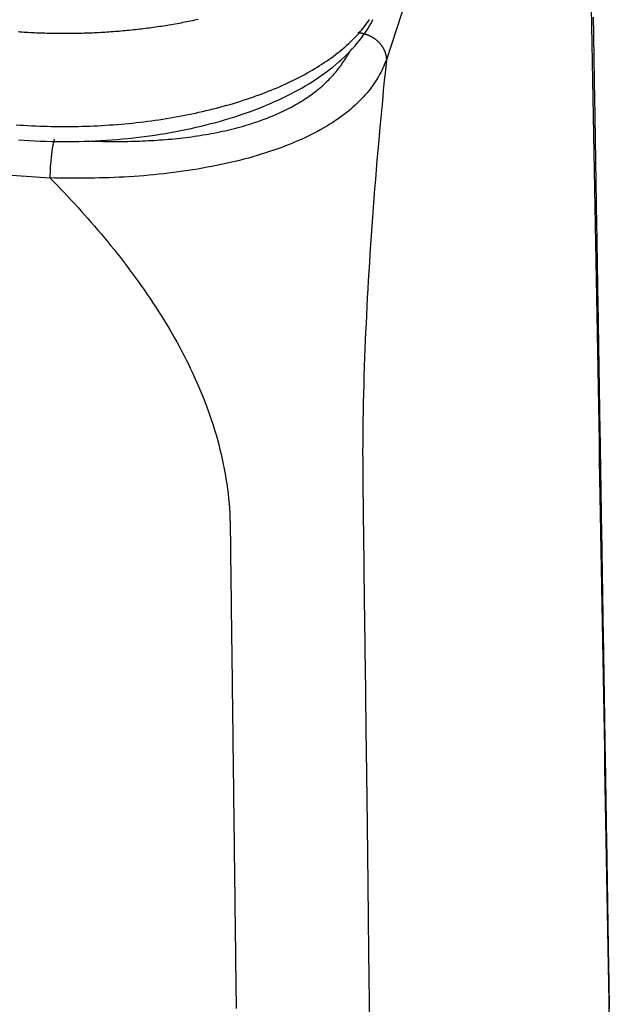
# Model space of a CAD drawing. Units: millimetres. Extents: x 4271 to 5162, y 481 to 1111.
# Drawn here: x 4502 to 4523, y 571 to 605 of the extents above; entities that cross this region are included whole.
import ezdxf

# ---------------------------------------------------------------- set-up
doc = ezdxf.new("R2010")
doc.units = ezdxf.units.MM
doc.header["$LTSCALE"] = 65.395
doc.layers.add('1', color=7, linetype='CONTINUOUS')

msp = doc.modelspace()

# ---------------------------------------------------------------- linework, layer by layer
at = {"layer": '1', "color": 7, "linetype": 'Continuous'}
for p, q in [((4519.443, 617.337), (4514.898, 603.468)), ((4369.026, 609.285), (4503.293, 599.391))]:
    msp.add_line(p, q, dxfattribs=at)
for points in [[(4522.588, 570.337, 0), (4522.578, 570.96, 0), (4522.567, 571.584, 0), (4522.556, 572.207, 0), (4522.546, 572.83, 0), (4522.535, 573.453, 0), (4522.525, 574.077, 0), (4522.514, 574.7, 0), (4522.503, 575.323, 0), (4522.493, 575.947, 0), (4522.482, 576.57, 0), (4522.471, 577.193, 0), (4522.461, 577.817, 0), (4522.45, 578.44, 0), (4522.439, 579.064, 0), (4522.429, 579.687, 0), (4522.418, 580.311, 0), (4522.407, 580.934, 0), (4522.396, 581.558, 0), (4522.386, 582.182, 0), (4522.375, 582.805, 0), (4522.364, 583.429, 0), (4522.353, 584.053, 0), (4522.342, 584.676, 0), (4522.332, 585.3, 0), (4522.321, 585.924, 0), (4522.31, 586.548, 0), (4522.299, 587.171, 0), (4522.288, 587.795, 0), (4522.277, 588.419, 0), (4522.266, 589.043, 0), (4522.255, 589.667, 0), (4522.245, 590.291, 0), (4522.234, 590.914, 0), (4522.223, 591.538, 0), (4522.212, 592.162, 0), (4522.201, 592.786, 0), (4522.19, 593.41, 0), (4522.179, 594.034, 0), (4522.168, 594.657, 0), (4522.156, 595.281, 0), (4522.145, 595.905, 0), (4522.134, 596.529, 0), (4522.123, 597.153, 0), (4522.112, 597.777, 0), (4522.101, 598.401, 0), (4522.09, 599.025, 0), (4522.079, 599.649, 0), (4522.068, 600.273, 0), (4522.056, 600.897, 0), (4522.045, 601.522, 0), (4522.034, 602.146, 0), (4522.023, 602.77, 0), (4522.012, 603.395, 0), (4522.001, 604.019, 0), (4521.99, 604.644, 0), (4521.979, 605.268, 0)], [(4502.129, 601.227, 0), (4502.262, 601.218, 0), (4502.395, 601.209, 0), (4502.529, 601.201, 0), (4502.662, 601.194, 0), (4502.796, 601.188, 0), (4502.93, 601.183, 0), (4503.064, 601.178, 0), (4503.199, 601.174, 0), (4503.333, 601.171, 0), (4503.467, 601.168, 0), (4503.602, 601.167, 0), (4503.736, 601.166, 0), (4503.871, 601.166, 0), (4504.005, 601.167, 0), (4504.14, 601.169, 0), (4504.274, 601.171, 0), (4504.409, 601.174, 0), (4504.543, 601.178, 0), (4504.677, 601.183, 0), (4504.811, 601.189, 0), (4504.945, 601.195, 0), (4505.079, 601.202, 0), (4505.213, 601.21, 0), (4505.346, 601.219, 0), (4505.479, 601.228, 0), (4505.612, 601.238, 0), (4505.745, 601.25, 0), (4505.877, 601.261, 0), (4506.009, 601.274, 0), (4506.141, 601.287, 0), (4506.272, 601.301, 0), (4506.403, 601.316, 0), (4506.534, 601.332, 0), (4506.664, 601.349, 0), (4506.794, 601.366, 0), (4506.923, 601.384, 0), (4507.052, 601.402, 0), (4507.181, 601.422, 0), (4507.309, 601.442, 0), (4507.436, 601.463, 0), (4507.563, 601.485, 0), (4507.689, 601.507, 0), (4507.815, 601.531, 0), (4507.94, 601.554, 0), (4508.065, 601.579, 0), (4508.189, 601.605, 0), (4508.312, 601.631, 0), (4508.434, 601.658, 0), (4508.556, 601.685, 0), (4508.678, 601.713, 0), (4508.798, 601.742, 0), (4508.918, 601.772, 0), (4509.037, 601.802, 0), (4509.155, 601.833, 0), (4509.272, 601.865, 0), (4509.389, 601.898, 0), (4509.505, 601.931, 0), (4509.619, 601.965, 0), (4509.733, 601.999, 0), (4509.847, 602.034, 0), (4509.959, 602.07, 0), (4510.07, 602.107, 0), (4510.181, 602.144, 0), (4510.29, 602.181, 0), (4510.399, 602.22, 0), (4510.506, 602.259, 0), (4510.613, 602.299, 0), (4510.718, 602.339, 0), (4510.823, 602.38, 0), (4510.926, 602.421, 0), (4511.028, 602.463, 0), (4511.13, 602.506, 0), (4511.23, 602.549, 0), (4511.329, 602.593, 0), (4511.427, 602.638, 0), (4511.524, 602.683, 0), (4511.619, 602.728, 0), (4511.714, 602.774, 0), (4511.807, 602.821, 0), (4511.899, 602.868, 0), (4511.99, 602.916, 0), (4512.08, 602.964, 0), (4512.169, 603.013, 0), (4512.256, 603.062, 0), (4512.342, 603.112, 0), (4512.427, 603.163, 0), (4512.51, 603.213, 0), (4512.592, 603.265, 0), (4512.673, 603.316, 0), (4512.753, 603.369, 0), (4512.831, 603.421, 0), (4512.908, 603.475, 0), (4512.983, 603.528, 0), (4513.057, 603.582, 0), (4513.13, 603.637, 0), (4513.201, 603.692, 0), (4513.271, 603.747, 0), (4513.34, 603.803, 0), (4513.407, 603.859, 0), (4513.472, 603.915, 0), (4513.537, 603.972, 0), (4513.599, 604.029, 0), (4513.661, 604.087, 0), (4513.721, 604.145, 0), (4513.779, 604.203, 0), (4513.836, 604.262, 0), (4513.891, 604.321, 0), (4513.945, 604.38, 0), (4513.997, 604.439, 0), (4514.048, 604.499, 0), (4514.098, 604.56, 0), (4514.145, 604.62, 0), (4514.192, 604.681, 0), (4514.236, 604.742, 0), (4514.28, 604.803, 0), (4514.321, 604.864, 0)], [(4508.405, 604.857, 0), (4508.34, 604.843, 0), (4508.275, 604.829, 0), (4508.209, 604.815, 0), (4508.144, 604.801, 0), (4508.078, 604.788, 0), (4508.012, 604.775, 0), (4507.945, 604.762, 0), (4507.879, 604.749, 0), (4507.813, 604.736, 0), (4507.746, 604.724, 0), (4507.679, 604.711, 0), (4507.612, 604.699, 0), (4507.545, 604.688, 0), (4507.477, 604.676, 0), (4507.41, 604.665, 0), (4507.342, 604.653, 0), (4507.274, 604.642, 0), (4507.206, 604.632, 0), (4507.138, 604.621, 0), (4507.07, 604.611, 0), (4507.001, 604.601, 0), (4506.933, 604.591, 0), (4506.864, 604.581, 0), (4506.796, 604.572, 0), (4506.727, 604.562, 0), (4506.658, 604.553, 0), (4506.588, 604.544, 0), (4506.519, 604.536, 0), (4506.45, 604.527, 0), (4506.38, 604.519, 0), (4506.311, 604.511, 0), (4506.241, 604.503, 0), (4506.171, 604.496, 0), (4506.101, 604.489, 0), (4506.031, 604.481, 0), (4505.961, 604.475, 0), (4505.891, 604.468, 0), (4505.821, 604.461, 0), (4505.75, 604.455, 0), (4505.68, 604.449, 0), (4505.609, 604.443, 0), (4505.539, 604.438, 0), (4505.468, 604.433, 0), (4505.397, 604.427, 0), (4505.327, 604.422, 0), (4505.256, 604.418, 0), (4505.185, 604.413, 0), (4505.114, 604.409, 0), (4505.043, 604.405, 0), (4504.972, 604.401, 0), (4504.901, 604.398, 0), (4504.829, 604.394, 0), (4504.758, 604.391, 0), (4504.687, 604.388, 0), (4504.616, 604.386, 0), (4504.544, 604.383, 0), (4504.473, 604.381, 0), (4504.402, 604.379, 0), (4504.33, 604.377, 0), (4504.259, 604.375, 0), (4504.187, 604.374, 0), (4504.116, 604.373, 0), (4504.044, 604.372, 0), (4503.973, 604.371, 0), (4503.901, 604.371, 0), (4503.83, 604.371, 0), (4503.758, 604.371, 0), (4503.687, 604.371, 0), (4503.615, 604.371, 0), (4503.544, 604.372, 0), (4503.473, 604.373, 0), (4503.401, 604.374, 0), (4503.33, 604.375, 0), (4503.258, 604.377, 0), (4503.187, 604.379, 0), (4503.115, 604.381, 0), (4503.044, 604.383, 0), (4502.973, 604.385, 0), (4502.902, 604.388, 0), (4502.83, 604.391, 0), (4502.759, 604.394, 0), (4502.688, 604.397, 0), (4502.617, 604.401, 0), (4502.546, 604.404, 0), (4502.475, 604.408, 0), (4502.404, 604.413, 0), (4502.333, 604.417, 0), (4502.262, 604.422, 0), (4502.192, 604.427, 0)], [(4502.211, 600.704, 0), (4502.399, 600.691, 0), (4502.588, 600.68, 0), (4502.776, 600.67, 0), (4502.965, 600.662, 0), (4503.154, 600.656, 0), (4503.343, 600.651, 0), (4503.533, 600.648, 0), (4503.723, 600.646, 0), (4503.912, 600.646, 0), (4504.102, 600.648, 0), (4504.292, 600.652, 0), (4504.482, 600.657, 0), (4504.672, 600.664, 0), (4504.861, 600.672, 0), (4505.05, 600.682, 0), (4505.239, 600.694, 0), (4505.427, 600.707, 0), (4505.615, 600.722, 0), (4505.802, 600.739, 0), (4505.988, 600.757, 0), (4506.174, 600.777, 0), (4506.359, 600.798, 0), (4506.544, 600.821, 0), (4506.727, 600.846, 0), (4506.91, 600.872, 0), (4507.092, 600.9, 0), (4507.273, 600.93, 0), (4507.452, 600.961, 0), (4507.631, 600.993, 0), (4507.808, 601.027, 0), (4507.985, 601.063, 0), (4508.16, 601.1, 0), (4508.333, 601.139, 0), (4508.506, 601.18, 0), (4508.677, 601.221, 0), (4508.846, 601.265, 0), (4509.014, 601.31, 0), (4509.181, 601.356, 0), (4509.346, 601.404, 0), (4509.509, 601.453, 0), (4509.671, 601.504, 0), (4509.831, 601.556, 0), (4509.989, 601.61, 0), (4510.145, 601.665, 0), (4510.3, 601.721, 0), (4510.452, 601.779, 0), (4510.603, 601.838, 0), (4510.751, 601.899, 0), (4510.898, 601.961, 0), (4511.043, 602.024, 0), (4511.185, 602.089, 0), (4511.325, 602.155, 0), (4511.464, 602.223, 0), (4511.6, 602.291, 0), (4511.733, 602.362, 0), (4511.865, 602.433, 0), (4511.994, 602.506, 0), (4512.121, 602.58, 0), (4512.245, 602.655, 0), (4512.368, 602.732, 0), (4512.487, 602.81, 0), (4512.604, 602.889, 0), (4512.719, 602.97, 0), (4512.831, 603.052, 0), (4512.941, 603.135, 0), (4513.048, 603.219, 0), (4513.153, 603.305, 0), (4513.255, 603.392, 0), (4513.354, 603.481, 0), (4513.45, 603.57, 0), (4513.544, 603.661, 0), (4513.635, 603.754, 0), (4513.723, 603.847, 0), (4513.809, 603.942, 0), (4513.891, 604.039, 0), (4513.97, 604.136, 0), (4514.046, 604.235, 0), (4514.12, 604.335, 0), (4514.189, 604.437, 0), (4514.256, 604.539, 0), (4514.319, 604.643, 0), (4514.379, 604.748, 0), (4514.435, 604.855, 0)], [(4522.032, 604.937, 0), (4522.035, 604.75, 0), (4522.038, 604.563, 0), (4522.041, 604.376, 0), (4522.044, 604.189, 0), (4522.047, 604.002, 0), (4522.05, 603.815, 0), (4522.053, 603.629, 0), (4522.056, 603.442, 0), (4522.059, 603.255, 0), (4522.062, 603.068, 0), (4522.065, 602.881, 0), (4522.068, 602.694, 0), (4522.071, 602.507, 0), (4522.074, 602.32, 0), (4522.077, 602.133, 0), (4522.08, 601.947, 0), (4522.083, 601.76, 0), (4522.086, 601.573, 0), (4522.089, 601.386, 0), (4522.092, 601.199, 0), (4522.095, 601.012, 0), (4522.098, 600.825, 0), (4522.101, 600.638, 0), (4522.104, 600.452, 0), (4522.107, 600.265, 0), (4522.11, 600.078, 0), (4522.113, 599.891, 0), (4522.116, 599.704, 0), (4522.119, 599.517, 0), (4522.122, 599.33, 0), (4522.125, 599.143, 0), (4522.128, 598.957, 0), (4522.131, 598.77, 0), (4522.134, 598.583, 0), (4522.137, 598.396, 0), (4522.14, 598.209, 0), (4522.143, 598.022, 0), (4522.146, 597.835, 0), (4522.149, 597.648, 0), (4522.152, 597.462, 0), (4522.155, 597.275, 0), (4522.159, 597.088, 0), (4522.162, 596.901, 0), (4522.165, 596.714, 0), (4522.168, 596.527, 0), (4522.171, 596.34, 0), (4522.174, 596.153, 0), (4522.177, 595.967, 0), (4522.18, 595.78, 0), (4522.183, 595.593, 0), (4522.186, 595.406, 0), (4522.189, 595.219, 0), (4522.192, 595.032, 0), (4522.195, 594.845, 0), (4522.198, 594.658, 0), (4522.201, 594.472, 0), (4522.204, 594.285, 0), (4522.207, 594.098, 0), (4522.21, 593.911, 0), (4522.213, 593.724, 0), (4522.216, 593.537, 0), (4522.219, 593.35, 0), (4522.222, 593.163, 0), (4522.225, 592.977, 0), (4522.228, 592.79, 0), (4522.231, 592.603, 0), (4522.234, 592.416, 0), (4522.237, 592.229, 0), (4522.24, 592.042, 0), (4522.243, 591.855, 0), (4522.246, 591.668, 0), (4522.249, 591.482, 0), (4522.252, 591.295, 0), (4522.255, 591.108, 0), (4522.258, 590.921, 0), (4522.261, 590.734, 0), (4522.264, 590.547, 0), (4522.267, 590.36, 0), (4522.27, 590.174, 0), (4522.273, 589.987, 0), (4522.276, 589.8, 0), (4522.279, 589.613, 0), (4522.282, 589.426, 0), (4522.285, 589.239, 0), (4522.288, 589.052, 0), (4522.291, 588.865, 0), (4522.294, 588.679, 0), (4522.297, 588.492, 0), (4522.3, 588.305, 0), (4522.303, 588.118, 0), (4522.306, 587.931, 0), (4522.309, 587.744, 0), (4522.312, 587.557, 0), (4522.315, 587.37, 0), (4522.319, 587.184, 0), (4522.322, 586.997, 0), (4522.325, 586.81, 0), (4522.328, 586.623, 0), (4522.331, 586.436, 0), (4522.334, 586.249, 0), (4522.337, 586.062, 0), (4522.34, 585.875, 0), (4522.343, 585.689, 0), (4522.346, 585.502, 0), (4522.349, 585.315, 0), (4522.352, 585.128, 0), (4522.355, 584.941, 0), (4522.358, 584.754, 0), (4522.361, 584.567, 0), (4522.364, 584.381, 0), (4522.367, 584.194, 0), (4522.37, 584.007, 0), (4522.373, 583.82, 0), (4522.376, 583.633, 0), (4522.379, 583.446, 0), (4522.382, 583.259, 0), (4522.385, 583.072, 0), (4522.388, 582.886, 0), (4522.391, 582.699, 0), (4522.394, 582.512, 0), (4522.397, 582.325, 0), (4522.4, 582.138, 0), (4522.403, 581.951, 0), (4522.406, 581.764, 0), (4522.409, 581.577, 0), (4522.412, 581.391, 0), (4522.415, 581.204, 0), (4522.418, 581.017, 0), (4522.421, 580.83, 0), (4522.424, 580.643, 0), (4522.427, 580.456, 0), (4522.43, 580.269, 0), (4522.433, 580.082, 0), (4522.436, 579.896, 0), (4522.439, 579.709, 0), (4522.442, 579.522, 0), (4522.445, 579.335, 0), (4522.448, 579.148, 0), (4522.451, 578.961, 0), (4522.454, 578.774, 0), (4522.457, 578.587, 0), (4522.46, 578.401, 0), (4522.463, 578.214, 0), (4522.466, 578.027, 0), (4522.469, 577.84, 0), (4522.472, 577.653, 0), (4522.476, 577.466, 0), (4522.479, 577.279, 0), (4522.482, 577.092, 0), (4522.485, 576.906, 0), (4522.488, 576.719, 0), (4522.491, 576.532, 0), (4522.494, 576.345, 0), (4522.497, 576.158, 0), (4522.5, 575.971, 0), (4522.503, 575.784, 0), (4522.506, 575.597, 0), (4522.509, 575.411, 0), (4522.512, 575.224, 0), (4522.515, 575.037, 0), (4522.518, 574.85, 0), (4522.521, 574.663, 0), (4522.524, 574.476, 0), (4522.527, 574.289, 0), (4522.53, 574.102, 0), (4522.533, 573.916, 0), (4522.536, 573.729, 0), (4522.539, 573.542, 0), (4522.542, 573.355, 0), (4522.545, 573.168, 0), (4522.548, 572.981, 0), (4522.551, 572.794, 0), (4522.554, 572.607, 0), (4522.557, 572.421, 0), (4522.56, 572.234, 0), (4522.563, 572.047, 0), (4522.566, 571.86, 0), (4522.569, 571.673, 0), (4522.572, 571.486, 0), (4522.575, 571.299, 0), (4522.578, 571.112, 0), (4522.581, 570.926, 0), (4522.584, 570.739, 0)], [(4513.908, 604.409, 0), (4513.92, 604.408, 0), (4513.931, 604.407, 0), (4513.943, 604.406, 0), (4513.954, 604.405, 0), (4513.965, 604.404, 0), (4513.977, 604.402, 0), (4513.988, 604.4, 0), (4513.999, 604.399, 0), (4514.011, 604.397, 0), (4514.022, 604.395, 0), (4514.034, 604.393, 0), (4514.045, 604.391, 0), (4514.056, 604.388, 0), (4514.067, 604.386, 0), (4514.079, 604.384, 0), (4514.09, 604.381, 0), (4514.101, 604.378, 0), (4514.112, 604.375, 0), (4514.124, 604.372, 0), (4514.135, 604.369, 0), (4514.146, 604.366, 0), (4514.157, 604.363, 0), (4514.168, 604.359, 0), (4514.179, 604.356, 0), (4514.19, 604.352, 0), (4514.201, 604.348, 0), (4514.212, 604.345, 0), (4514.223, 604.341, 0), (4514.233, 604.336, 0), (4514.244, 604.332, 0), (4514.255, 604.328, 0), (4514.265, 604.324, 0), (4514.276, 604.319, 0), (4514.287, 604.314, 0), (4514.297, 604.31, 0), (4514.308, 604.305, 0), (4514.318, 604.3, 0), (4514.329, 604.295, 0), (4514.339, 604.29, 0), (4514.349, 604.285, 0), (4514.359, 604.279, 0), (4514.369, 604.274, 0), (4514.38, 604.268, 0), (4514.39, 604.263, 0), (4514.399, 604.257, 0), (4514.409, 604.251, 0), (4514.419, 604.245, 0), (4514.429, 604.239, 0), (4514.439, 604.233, 0), (4514.448, 604.227, 0), (4514.458, 604.221, 0), (4514.467, 604.214, 0), (4514.477, 604.208, 0), (4514.486, 604.201, 0), (4514.495, 604.195, 0), (4514.504, 604.188, 0), (4514.513, 604.181, 0), (4514.522, 604.174, 0), (4514.531, 604.167, 0), (4514.54, 604.16, 0), (4514.549, 604.153, 0), (4514.558, 604.146, 0), (4514.566, 604.138, 0), (4514.575, 604.131, 0), (4514.583, 604.123, 0), (4514.591, 604.116, 0), (4514.6, 604.108, 0), (4514.608, 604.1, 0), (4514.616, 604.093, 0), (4514.624, 604.085, 0), (4514.632, 604.077, 0), (4514.639, 604.069, 0), (4514.647, 604.061, 0), (4514.655, 604.053, 0), (4514.662, 604.044, 0), (4514.669, 604.036, 0), (4514.677, 604.028, 0), (4514.684, 604.019, 0), (4514.691, 604.011, 0), (4514.698, 604.002, 0), (4514.705, 603.993, 0), (4514.711, 603.985, 0), (4514.718, 603.976, 0), (4514.725, 603.967, 0), (4514.731, 603.958, 0), (4514.737, 603.949, 0), (4514.743, 603.94, 0), (4514.75, 603.931, 0), (4514.755, 603.922, 0), (4514.761, 603.913, 0), (4514.767, 603.904, 0), (4514.773, 603.895, 0), (4514.778, 603.885, 0), (4514.784, 603.876, 0), (4514.789, 603.867, 0), (4514.794, 603.857, 0), (4514.799, 603.848, 0), (4514.804, 603.838, 0), (4514.809, 603.829, 0), (4514.814, 603.819, 0), (4514.818, 603.809, 0), (4514.823, 603.8, 0), (4514.827, 603.79, 0), (4514.831, 603.78, 0), (4514.835, 603.771, 0), (4514.839, 603.761, 0), (4514.843, 603.751, 0), (4514.847, 603.741, 0), (4514.85, 603.731, 0), (4514.854, 603.721, 0), (4514.857, 603.711, 0), (4514.86, 603.701, 0), (4514.863, 603.691, 0), (4514.866, 603.681, 0), (4514.869, 603.671, 0), (4514.872, 603.661, 0), (4514.874, 603.651, 0), (4514.877, 603.641, 0), (4514.879, 603.631, 0), (4514.881, 603.621, 0), (4514.883, 603.611, 0), (4514.885, 603.601, 0), (4514.887, 603.59, 0), (4514.889, 603.58, 0), (4514.89, 603.57, 0), (4514.892, 603.56, 0), (4514.893, 603.55, 0), (4514.894, 603.54, 0), (4514.895, 603.529, 0), (4514.896, 603.519, 0), (4514.897, 603.509, 0), (4514.897, 603.499, 0), (4514.898, 603.489, 0), (4514.898, 603.479, 0), (4514.898, 603.468, 0)], [(4514.898, 603.468, 0), (4514.868, 603.395, 0), (4514.838, 603.323, 0), (4514.806, 603.25, 0), (4514.774, 603.177, 0), (4514.74, 603.104, 0), (4514.704, 603.032, 0), (4514.666, 602.959, 0), (4514.625, 602.887, 0), (4514.582, 602.815, 0), (4514.537, 602.743, 0), (4514.49, 602.672, 0), (4514.44, 602.6, 0), (4514.389, 602.529, 0), (4514.335, 602.458, 0), (4514.279, 602.387, 0), (4514.221, 602.317, 0), (4514.16, 602.246, 0), (4514.097, 602.177, 0), (4514.032, 602.107, 0), (4513.964, 602.038, 0), (4513.894, 601.969, 0), (4513.821, 601.901, 0), (4513.746, 601.833, 0), (4513.668, 601.765, 0), (4513.587, 601.698, 0), (4513.503, 601.632, 0), (4513.417, 601.566, 0), (4513.329, 601.5, 0), (4513.237, 601.435, 0), (4513.143, 601.371, 0), (4513.047, 601.307, 0), (4512.948, 601.244, 0), (4512.846, 601.182, 0), (4512.741, 601.12, 0), (4512.634, 601.06, 0), (4512.524, 600.999, 0), (4512.411, 600.94, 0), (4512.296, 600.881, 0), (4512.178, 600.824, 0), (4512.058, 600.767, 0), (4511.936, 600.711, 0), (4511.81, 600.656, 0), (4511.683, 600.602, 0), (4511.553, 600.549, 0), (4511.421, 600.497, 0), (4511.287, 600.446, 0), (4511.15, 600.396, 0), (4511.011, 600.347, 0), (4510.87, 600.299, 0), (4510.727, 600.253, 0), (4510.582, 600.208, 0), (4510.436, 600.164, 0), (4510.287, 600.121, 0), (4510.137, 600.079, 0), (4509.985, 600.038, 0), (4509.831, 599.999, 0), (4509.676, 599.961, 0), (4509.52, 599.924, 0), (4509.362, 599.888, 0), (4509.203, 599.854, 0), (4509.042, 599.821, 0), (4508.881, 599.789, 0), (4508.718, 599.759, 0), (4508.554, 599.729, 0), (4508.39, 599.701, 0), (4508.224, 599.674, 0), (4508.058, 599.649, 0), (4507.891, 599.624, 0), (4507.723, 599.601, 0), (4507.555, 599.579, 0), (4507.386, 599.558, 0), (4507.217, 599.538, 0), (4507.047, 599.52, 0), (4506.877, 599.502, 0), (4506.707, 599.486, 0), (4506.536, 599.471, 0), (4506.365, 599.458, 0), (4506.194, 599.445, 0), (4506.023, 599.434, 0), (4505.852, 599.424, 0), (4505.68, 599.415, 0), (4505.509, 599.407, 0), (4505.338, 599.401, 0), (4505.167, 599.396, 0), (4504.996, 599.392, 0), (4504.826, 599.389, 0), (4504.655, 599.387, 0), (4504.485, 599.385, 0), (4504.314, 599.385, 0), (4504.144, 599.385, 0), (4503.974, 599.386, 0), (4503.803, 599.387, 0), (4503.633, 599.388, 0), (4503.463, 599.39, 0), (4503.293, 599.391, 0)], [(4504.607, 600.667, 0), (4504.709, 600.663, 0), (4504.812, 600.66, 0), (4504.916, 600.658, 0), (4505.019, 600.656, 0), (4505.123, 600.654, 0), (4505.227, 600.653, 0), (4505.334, 600.652, 0), (4505.443, 600.651, 0), (4505.551, 600.651, 0), (4505.658, 600.651, 0), (4505.764, 600.652, 0), (4505.87, 600.653, 0), (4505.975, 600.655, 0), (4506.079, 600.657, 0), (4506.182, 600.66, 0), (4506.284, 600.663, 0), (4506.385, 600.666, 0), (4506.486, 600.67, 0), (4506.586, 600.674, 0), (4506.685, 600.679, 0), (4506.783, 600.684, 0), (4506.88, 600.689, 0), (4506.977, 600.695, 0), (4507.072, 600.702, 0), (4507.172, 600.709, 0), (4507.276, 600.717, 0), (4507.38, 600.726, 0), (4507.483, 600.735, 0), (4507.585, 600.745, 0), (4507.686, 600.756, 0), (4507.787, 600.766, 0), (4507.888, 600.778, 0), (4507.987, 600.79, 0), (4508.086, 600.803, 0), (4508.185, 600.816, 0), (4508.282, 600.83, 0), (4508.38, 600.844, 0), (4508.476, 600.859, 0), (4508.572, 600.874, 0), (4508.667, 600.89, 0), (4508.762, 600.907, 0), (4508.856, 600.924, 0), (4508.951, 600.942, 0), (4509.048, 600.961, 0), (4509.144, 600.981, 0), (4509.238, 601.001, 0), (4509.332, 601.022, 0), (4509.426, 601.043, 0), (4509.518, 601.065, 0), (4509.61, 601.088, 0), (4509.7, 601.111, 0), (4509.79, 601.134, 0), (4509.879, 601.159, 0), (4509.967, 601.184, 0), (4510.055, 601.209, 0), (4510.141, 601.235, 0), (4510.227, 601.262, 0), (4510.312, 601.289, 0), (4510.396, 601.317, 0), (4510.479, 601.345, 0), (4510.561, 601.374, 0), (4510.643, 601.403, 0), (4510.723, 601.434, 0), (4510.803, 601.464, 0), (4510.882, 601.495, 0), (4510.96, 601.527, 0), (4511.037, 601.559, 0), (4511.113, 601.592, 0), (4511.188, 601.626, 0), (4511.262, 601.659, 0), (4511.335, 601.694, 0), (4511.408, 601.729, 0), (4511.479, 601.765, 0), (4511.55, 601.801, 0), (4511.62, 601.838, 0), (4511.689, 601.875, 0), (4511.757, 601.913, 0), (4511.824, 601.951, 0), (4511.888, 601.989, 0), (4511.951, 602.027, 0), (4512.012, 602.065, 0), (4512.073, 602.104, 0), (4512.132, 602.143, 0), (4512.191, 602.183, 0), (4512.249, 602.223, 0), (4512.306, 602.263, 0), (4512.362, 602.304, 0), (4512.417, 602.346, 0), (4512.471, 602.388, 0), (4512.525, 602.43, 0), (4512.577, 602.473, 0), (4512.628, 602.517, 0), (4512.679, 602.561, 0), (4512.729, 602.605, 0), (4512.777, 602.65, 0), (4512.825, 602.695, 0), (4512.87, 602.739, 0), (4512.912, 602.781, 0), (4512.953, 602.823, 0), (4512.994, 602.866, 0), (4513.034, 602.91, 0), (4513.074, 602.954, 0), (4513.113, 602.998, 0), (4513.151, 603.043, 0), (4513.188, 603.088, 0), (4513.225, 603.134, 0), (4513.262, 603.181, 0), (4513.298, 603.228, 0), (4513.333, 603.275, 0), (4513.367, 603.323, 0), (4513.401, 603.371, 0), (4513.434, 603.42, 0), (4513.467, 603.469, 0), (4513.499, 603.519, 0), (4513.53, 603.568, 0), (4513.559, 603.616, 0), (4513.587, 603.664, 0), (4513.614, 603.712, 0), (4513.64, 603.76, 0)], [(4514.898, 603.468, 0), (4514.862, 603.112, 0), (4514.827, 602.758, 0), (4514.792, 602.406, 0), (4514.759, 602.056, 0), (4514.726, 601.709, 0), (4514.694, 601.364, 0), (4514.663, 601.022, 0), (4514.632, 600.682, 0), (4514.603, 600.344, 0), (4514.574, 600.008, 0), (4514.546, 599.675, 0), (4514.519, 599.344, 0), (4514.492, 599.016, 0), (4514.467, 598.69, 0), (4514.442, 598.366, 0), (4514.418, 598.044, 0), (4514.395, 597.725, 0), (4514.373, 597.409, 0), (4514.351, 597.094, 0), (4514.331, 596.782, 0), (4514.311, 596.472, 0), (4514.292, 596.165, 0), (4514.273, 595.86, 0), (4514.256, 595.557, 0), (4514.239, 595.256, 0), (4514.224, 594.958, 0), (4514.209, 594.663, 0), (4514.195, 594.369, 0), (4514.181, 594.078, 0), (4514.169, 593.789, 0), (4514.157, 593.503, 0), (4514.146, 593.215, 0), (4514.134, 592.892, 0), (4514.124, 592.573, 0), (4514.115, 592.256, 0), (4514.106, 591.943, 0), (4514.099, 591.632, 0), (4514.093, 591.324, 0), (4514.088, 591.019, 0), (4514.084, 590.724, 0), (4514.082, 590.473, 0), (4514.081, 590.21, 0), (4514.08, 589.933, 0), (4514.081, 589.644, 0), (4514.082, 589.342, 0), (4514.084, 589.026, 0), (4514.087, 588.698, 0), (4514.091, 588.401, 0), (4514.092, 588.327, 0), (4514.093, 588.224, 0), (4514.095, 588.092, 0), (4514.097, 587.931, 0), (4514.099, 587.741, 0), (4514.102, 587.522, 0), (4514.105, 587.274, 0), (4514.108, 586.997, 0), (4514.112, 586.691, 0), (4514.116, 586.356, 0), (4514.121, 585.992, 0), (4514.125, 585.598, 0), (4514.131, 585.176, 0), (4514.136, 584.725, 0), (4514.142, 584.244, 0), (4514.147, 583.837, 0), (4514.147, 583.811, 0), (4514.148, 583.776, 0), (4514.148, 583.734, 0), (4514.149, 583.683, 0), (4514.15, 583.623, 0), (4514.151, 583.555, 0), (4514.151, 583.479, 0), (4514.153, 583.395, 0), (4514.154, 583.302, 0), (4514.155, 583.201, 0), (4514.156, 583.091, 0), (4514.158, 582.973, 0), (4514.159, 582.847, 0), (4514.161, 582.713, 0), (4514.163, 582.57, 0)], [(4503.446, 600.734, 0), (4503.431, 600.685, 0), (4503.416, 600.626, 0), (4503.401, 600.557, 0), (4503.386, 600.479, 0), (4503.371, 600.392, 0), (4503.357, 600.298, 0), (4503.344, 600.198, 0), (4503.332, 600.094, 0), (4503.321, 599.987, 0), (4503.312, 599.879, 0), (4503.305, 599.773, 0), (4503.299, 599.669, 0), (4503.296, 599.571, 0), (4503.294, 599.478, 0), (4503.293, 599.391, 0)], [(4503.293, 599.391, 0), (4503.415, 599.267, 0), (4503.537, 599.142, 0), (4503.658, 599.016, 0), (4503.778, 598.89, 0), (4503.898, 598.763, 0), (4504.017, 598.636, 0), (4504.136, 598.508, 0), (4504.254, 598.379, 0), (4504.371, 598.25, 0), (4504.488, 598.12, 0), (4504.604, 597.989, 0), (4504.719, 597.858, 0), (4504.834, 597.726, 0), (4504.948, 597.593, 0), (4505.061, 597.46, 0), (4505.173, 597.326, 0), (4505.285, 597.191, 0), (4505.395, 597.056, 0), (4505.505, 596.92, 0), (4505.614, 596.783, 0), (4505.722, 596.646, 0), (4505.829, 596.508, 0), (4505.936, 596.369, 0), (4506.041, 596.229, 0), (4506.145, 596.089, 0), (4506.249, 595.948, 0), (4506.351, 595.806, 0), (4506.452, 595.663, 0), (4506.553, 595.52, 0), (4506.652, 595.376, 0), (4506.75, 595.231, 0), (4506.847, 595.085, 0), (4506.943, 594.939, 0), (4507.037, 594.792, 0), (4507.131, 594.644, 0), (4507.223, 594.495, 0), (4507.314, 594.345, 0), (4507.403, 594.195, 0), (4507.492, 594.044, 0), (4507.578, 593.892, 0), (4507.664, 593.739, 0), (4507.748, 593.586, 0), (4507.83, 593.432, 0), (4507.911, 593.277, 0), (4507.991, 593.121, 0), (4508.069, 592.965, 0), (4508.145, 592.808, 0), (4508.22, 592.65, 0), (4508.292, 592.491, 0), (4508.364, 592.332, 0), (4508.433, 592.172, 0), (4508.501, 592.011, 0), (4508.566, 591.849, 0), (4508.63, 591.687, 0), (4508.692, 591.524, 0), (4508.752, 591.36, 0), (4508.81, 591.196, 0), (4508.866, 591.031, 0), (4508.92, 590.866, 0), (4508.972, 590.7, 0), (4509.021, 590.534, 0), (4509.068, 590.366, 0), (4509.114, 590.199, 0), (4509.156, 590.031, 0), (4509.197, 589.862, 0), (4509.235, 589.693, 0), (4509.271, 589.524, 0), (4509.305, 589.355, 0), (4509.336, 589.185, 0), (4509.364, 589.015, 0), (4509.391, 588.844, 0), (4509.414, 588.673, 0), (4509.436, 588.503, 0), (4509.454, 588.332, 0), (4509.47, 588.161, 0), (4509.483, 587.99, 0), (4509.493, 587.819, 0), (4509.502, 587.648, 0), (4509.508, 587.477, 0), (4509.512, 587.306, 0), (4509.515, 587.135, 0), (4509.518, 586.965, 0), (4509.519, 586.794, 0), (4509.521, 586.623, 0), (4509.522, 586.453, 0), (4509.524, 586.282, 0), (4509.526, 586.111, 0), (4509.528, 585.941, 0), (4509.53, 585.77, 0), (4509.533, 585.599, 0), (4509.535, 585.429, 0), (4509.537, 585.258, 0), (4509.539, 585.087, 0), (4509.541, 584.917, 0), (4509.543, 584.746, 0), (4509.545, 584.575, 0), (4509.547, 584.405, 0), (4509.549, 584.234, 0), (4509.551, 584.063, 0), (4509.554, 583.893, 0), (4509.556, 583.722, 0), (4509.558, 583.551, 0), (4509.56, 583.381, 0), (4509.562, 583.21, 0), (4509.564, 583.039, 0), (4509.566, 582.869, 0), (4509.568, 582.698, 0), (4509.571, 582.527, 0), (4509.573, 582.357, 0), (4509.575, 582.186, 0), (4509.577, 582.015, 0), (4509.579, 581.845, 0), (4509.581, 581.674, 0), (4509.583, 581.503, 0), (4509.585, 581.333, 0), (4509.587, 581.162, 0), (4509.589, 580.991, 0), (4509.592, 580.821, 0), (4509.594, 580.65, 0), (4509.596, 580.479, 0), (4509.598, 580.309, 0), (4509.6, 580.138, 0), (4509.602, 579.967, 0), (4509.604, 579.797, 0), (4509.606, 579.626, 0), (4509.608, 579.455, 0), (4509.61, 579.285, 0), (4509.612, 579.114, 0), (4509.615, 578.943, 0), (4509.617, 578.773, 0), (4509.619, 578.602, 0), (4509.621, 578.431, 0), (4509.623, 578.261, 0), (4509.625, 578.09, 0), (4509.627, 577.919, 0), (4509.629, 577.749, 0), (4509.631, 577.578, 0), (4509.633, 577.407, 0), (4509.635, 577.237, 0), (4509.637, 577.066, 0), (4509.64, 576.895, 0), (4509.642, 576.725, 0), (4509.644, 576.554, 0), (4509.646, 576.383, 0), (4509.648, 576.213, 0), (4509.65, 576.042, 0), (4509.652, 575.871, 0), (4509.654, 575.701, 0), (4509.656, 575.53, 0), (4509.658, 575.359, 0), (4509.66, 575.189, 0), (4509.662, 575.018, 0), (4509.665, 574.847, 0), (4509.667, 574.677, 0), (4509.669, 574.506, 0), (4509.671, 574.335, 0), (4509.673, 574.165, 0), (4509.675, 573.994, 0), (4509.677, 573.823, 0), (4509.679, 573.653, 0), (4509.681, 573.482, 0), (4509.683, 573.311, 0), (4509.685, 573.141, 0), (4509.688, 572.97, 0), (4509.69, 572.799, 0), (4509.692, 572.629, 0), (4509.694, 572.458, 0), (4509.696, 572.287, 0), (4509.698, 572.117, 0), (4509.7, 571.946, 0), (4509.702, 571.775, 0), (4509.704, 571.605, 0), (4509.706, 571.434, 0), (4509.708, 571.263, 0), (4509.711, 571.093, 0), (4509.713, 570.922, 0), (4509.715, 570.751, 0)], [(4514.163, 582.57, 0), (4514.175, 581.599, 0), (4514.19, 580.358, 0), (4514.208, 578.848, 0), (4514.23, 577.068, 0), (4514.255, 575.018, 0), (4514.284, 572.699, 0), (4514.316, 570.11, 0)]]:
    msp.add_polyline3d(points, dxfattribs=at)

doc.saveas('drawing.dxf')
